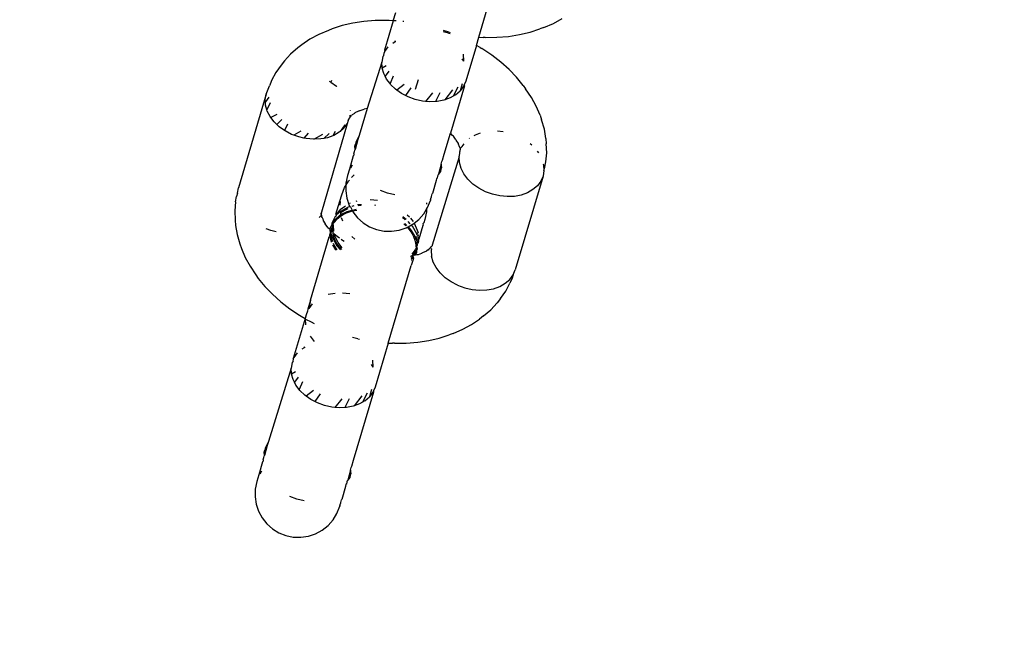
# Model space of a CAD drawing. Units: inches. Extents: x 5480 to 7651, y -3100 to -1646.
# Drawn here: x 6434 to 6441, y -2918 to -2913 of the extents above; entities that cross this region are included whole.
import ezdxf

# ---------------------------------------------------------------- set-up
doc = ezdxf.new("R2010")
doc.units = ezdxf.units.IN
doc.header["$MEASUREMENT"] = 0
doc.layers.add('VP-EQ', color=7, linetype='Continuous', true_color=0x8a3492, plot=False)
doc.layers.add('VP-HIC', color=6, linetype='Continuous')

# ---------------------------------------------------------------- blocks, each defined once
blk = doc.blocks.new('RB1224')
at = {"layer": 'VP-EQ', "color": 0}
for p, q in [((6437.3142, -2913.4616), (6437.4737, -2912.923)), ((6436.7218, -2913.3489), (6436.7389, -2913.2912)), ((6436.3675, -2913.382), (6436.2984, -2913.4043)), ((6436.4407, -2913.3649), (6436.3675, -2913.382)), ((6436.5172, -2913.3532), (6436.4407, -2913.3649)), ((6436.5965, -2913.347), (6436.5172, -2913.3532)), ((6436.6778, -2913.3464), (6436.5965, -2913.347)), ((6436.7218, -2913.3489), (6436.6613, -2913.5533)), ((6436.692, -2913.3464), (6436.6778, -2913.3464)), ((6436.7218, -2913.3489), (6436.692, -2913.3464)), ((6436.7406, -2913.3493), (6436.7267, -2913.3485)), ((6436.7935, -2913.3539), (6436.7881, -2913.3532)), ((6437.7643, -2913.3946), (6437.831, -2913.3663)), ((6437.831, -2913.3663), (6437.8925, -2913.3331)), ((6436.2052, -2913.4434), (6436.1438, -2913.4767)), ((6436.2719, -2913.4152), (6436.2052, -2913.4434)), ((6436.2984, -2913.4043), (6436.2719, -2913.4152)), ((6437.1049, -2913.4336), (6437.0668, -2913.4241)), ((6437.1065, -2913.4281), (6437.0693, -2913.4154)), ((6437.1049, -2913.4336), (6437.116, -2913.4357)), ((6437.117, -2913.4324), (6437.1065, -2913.4281)), ((6437.4398, -2913.4627), (6437.519, -2913.4565)), ((6437.519, -2913.4565), (6437.5955, -2913.4448)), ((6437.5955, -2913.4448), (6437.6687, -2913.4278)), ((6437.6687, -2913.4278), (6437.7379, -2913.4055)), ((6437.7643, -2913.3946), (6437.7379, -2913.4055)), ((6436.0881, -2913.5146), (6436.0611, -2913.5361)), ((6436.1438, -2913.4767), (6436.0881, -2913.5146)), ((6436.7182, -2913.5026), (6436.7356, -2913.4926)), ((6436.7333, -2913.4848), (6436.7356, -2913.4926)), ((6436.7356, -2913.4926), (6436.7386, -2913.4909)), ((6437.297, -2913.5196), (6437.2236, -2913.7675)), ((6437.297, -2913.5196), (6437.3142, -2913.4616)), ((6437.3235, -2913.5335), (6437.297, -2913.5196)), ((6437.3142, -2913.4616), (6437.3443, -2913.4633)), ((6437.3585, -2913.4634), (6437.3443, -2913.4633)), ((6437.3585, -2913.4634), (6437.4398, -2913.4627)), ((6436.0106, -2913.5793), (6435.9669, -2913.6267)), ((6436.0611, -2913.5361), (6436.0106, -2913.5793)), ((6436.6557, -2913.5882), (6436.6483, -2913.5971)), ((6436.6557, -2913.5882), (6436.6589, -2913.5725)), ((6436.6589, -2913.5725), (6436.6636, -2913.5616)), ((6436.6613, -2913.5533), (6436.6636, -2913.5616)), ((6436.6636, -2913.5616), (6436.6871, -2913.5298)), ((6437.206, -2913.5798), (6437.2072, -2913.6288)), ((6437.3235, -2913.5335), (6437.3354, -2913.5412)), ((6437.4032, -2913.586), (6437.3354, -2913.5412)), ((6437.4663, -2913.6344), (6437.4032, -2913.586)), ((6435.9445, -2913.6563), (6435.9075, -2913.7081)), ((6435.9669, -2913.6267), (6435.9445, -2913.6563)), ((6436.6418, -2913.6351), (6436.5417, -2913.9571)), ((6436.6483, -2913.5971), (6436.6418, -2913.6351)), ((6436.6442, -2913.6746), (6436.6418, -2913.6351)), ((6436.6712, -2913.6613), (6436.6451, -2913.6777)), ((6437.1966, -2913.6114), (6437.2072, -2913.6288)), ((6437.5241, -2913.6859), (6437.4663, -2913.6344)), ((6435.9075, -2913.7081), (6435.8781, -2913.7633)), ((6436.6451, -2913.6777), (6436.6442, -2913.6746)), ((6436.6555, -2913.7143), (6436.6451, -2913.6777)), ((6436.6646, -2913.7322), (6436.6555, -2913.7143)), ((6436.6918, -2913.6973), (6436.6646, -2913.7322)), ((6437.5762, -2913.74), (6437.5241, -2913.6859)), ((6435.8413, -2913.8567), (6435.863, -2913.7985)), ((6435.8743, -2913.7771), (6435.863, -2913.7985)), ((6435.8781, -2913.7633), (6435.8743, -2913.7771)), ((6436.2763, -2913.7669), (6436.2863, -2913.7721)), ((6436.2863, -2913.7721), (6436.2894, -2913.7744)), ((6436.2928, -2913.7616), (6436.2894, -2913.7744)), ((6436.2894, -2913.7744), (6436.3271, -2913.8012)), ((6436.6753, -2913.7531), (6436.6646, -2913.7322)), ((6436.6988, -2913.7841), (6436.6753, -2913.7531)), ((6436.7202, -2913.7316), (6436.6988, -2913.7841)), ((6436.703, -2913.7897), (6436.6988, -2913.7841)), ((6436.7378, -2913.823), (6436.703, -2913.7897)), ((6436.7968, -2913.7908), (6436.7472, -2913.8297)), ((6436.8929, -2913.7571), (6436.8729, -2913.8247)), ((6437.1996, -2913.7846), (6437.1848, -2913.8347)), ((6437.2236, -2913.7675), (6437.213, -2913.792)), ((6437.2142, -2913.799), (6437.213, -2913.792)), ((6437.6221, -2913.7964), (6437.5762, -2913.74)), ((6437.6221, -2913.7964), (6437.6383, -2913.8199)), ((6435.8413, -2913.8567), (6435.6491, -2914.5058)), ((6435.8348, -2913.8948), (6435.8413, -2913.8567)), ((6436.3271, -2913.8012), (6436.3294, -2913.8034)), ((6436.7472, -2913.8297), (6436.7378, -2913.823)), ((6436.7786, -2913.8521), (6436.7472, -2913.8297)), ((6436.8067, -2913.8668), (6436.7786, -2913.8521)), ((6436.8427, -2913.8138), (6436.8067, -2913.8668)), ((6436.8242, -2913.876), (6436.8067, -2913.8668)), ((6436.9936, -2913.849), (6436.9438, -2913.9074)), ((6437.0432, -2913.8483), (6437.0139, -2913.9087)), ((6437.1325, -2913.8279), (6437.0794, -2913.8968)), ((6437.2142, -2913.799), (6437.1169, -2914.1275)), ((6437.1694, -2913.8088), (6437.1363, -2913.8719)), ((6437.1537, -2913.8619), (6437.1363, -2913.8719)), ((6437.1537, -2913.8619), (6437.1848, -2913.8347)), ((6437.2083, -2913.8029), (6437.1848, -2913.8347)), ((6437.2142, -2913.799), (6437.2083, -2913.8029)), ((6437.6789, -2913.8799), (6437.6383, -2913.8199)), ((6435.8357, -2913.91), (6435.8348, -2913.8948)), ((6435.8585, -2913.8771), (6435.8357, -2913.91)), ((6435.8372, -2913.9343), (6435.8357, -2913.91)), ((6435.8459, -2913.9649), (6435.8372, -2913.9343)), ((6435.8693, -2913.9181), (6435.8459, -2913.9649)), ((6436.8732, -2913.894), (6436.8242, -2913.876)), ((6436.9241, -2913.9056), (6436.8732, -2913.894)), ((6436.9438, -2913.9074), (6436.9241, -2913.9056)), ((6436.9754, -2913.9104), (6436.9438, -2913.9074)), ((6437.0139, -2913.9087), (6436.9754, -2913.9104)), ((6437.0255, -2913.9082), (6437.0139, -2913.9087)), ((6437.0728, -2913.8992), (6437.0255, -2913.9082)), ((6437.0794, -2913.8968), (6437.0728, -2913.8992)), ((6437.116, -2913.8836), (6437.0794, -2913.8968)), ((6437.1363, -2913.8719), (6437.116, -2913.8836)), ((6437.7123, -2913.9413), (6437.6789, -2913.8799)), ((6435.8485, -2913.974), (6435.8459, -2913.9649)), ((6435.8683, -2914.0128), (6435.8485, -2913.974)), ((6435.9154, -2913.9973), (6435.8726, -2914.0184)), ((6436.4218, -2913.9675), (6436.422, -2913.9704)), ((6436.4375, -2914.0015), (6436.4334, -2914.005)), ((6436.4369, -2913.9958), (6436.4375, -2914.0015)), ((6436.4534, -2913.9906), (6436.4375, -2914.0015)), ((6436.4549, -2913.9865), (6436.4534, -2913.9906)), ((6436.4816, -2913.9754), (6436.4549, -2913.9865)), ((6436.4857, -2913.9733), (6436.4816, -2913.9754)), ((6436.5417, -2913.9571), (6436.4853, -2914.1438)), ((6436.4857, -2913.9733), (6436.5207, -2913.962)), ((6436.5417, -2913.9571), (6436.5207, -2913.962)), ((6437.7383, -2914.0034), (6437.7123, -2913.9413)), ((6437.7383, -2914.0034), (6437.7493, -2914.0361)), ((6435.8726, -2914.0184), (6435.8683, -2914.0128)), ((6435.896, -2914.0494), (6435.8726, -2914.0184)), ((6435.9148, -2914.0673), (6435.896, -2914.0494)), ((6435.9492, -2914.0332), (6435.9148, -2914.0673)), ((6435.9308, -2914.0827), (6435.9148, -2914.0673)), ((6435.989, -2914.065), (6435.9685, -2914.1095)), ((6436.4013, -2914.0626), (6436.2244, -2914.6762)), ((6436.3869, -2914.0701), (6436.3539, -2914.1153)), ((6436.3778, -2914.0944), (6436.4013, -2914.0626)), ((6436.4101, -2914.0391), (6436.4013, -2914.0626)), ((6436.4101, -2914.0391), (6436.4166, -2914.0272)), ((6436.4148, -2914.0251), (6436.4176, -2914.0214)), ((6436.4176, -2914.0214), (6436.4166, -2914.0272)), ((6436.4221, -2914.0166), (6436.4176, -2914.0214)), ((6436.4199, -2914.0184), (6436.4176, -2914.0214)), ((6436.4206, -2914.0037), (6436.4199, -2914.0184)), ((6436.4199, -2914.0184), (6436.4221, -2914.0166)), ((6436.4279, -2914.008), (6436.4221, -2914.0166)), ((6436.4279, -2914.008), (6436.4253, -2914.0038)), ((6436.4279, -2914.008), (6436.4334, -2914.005)), ((6437.7681, -2914.0999), (6437.7493, -2914.0361)), ((6435.9685, -2914.1095), (6435.9308, -2914.0827)), ((6435.9716, -2914.1118), (6435.9685, -2914.1095)), ((6436.0172, -2914.1357), (6435.9716, -2914.1118)), ((6436.0323, -2914.1412), (6436.0172, -2914.1357)), ((6436.0814, -2914.1129), (6436.0323, -2914.1412)), ((6436.1312, -2914.1275), (6436.1015, -2914.1617)), ((6436.2304, -2914.1359), (6436.1723, -2914.1699)), ((6436.2768, -2914.1294), (6436.2403, -2914.1638)), ((6436.3192, -2914.1159), (6436.3024, -2914.1457)), ((6436.3467, -2914.1216), (6436.309, -2914.1433)), ((6436.3539, -2914.1153), (6436.3467, -2914.1216)), ((6436.3778, -2914.0944), (6436.3539, -2914.1153)), ((6437.0739, -2914.2728), (6437.1169, -2914.1275)), ((6437.1319, -2914.143), (6437.1169, -2914.1275)), ((6437.282, -2914.1436), (6437.2913, -2914.1382)), ((6437.2913, -2914.1382), (6437.3247, -2914.1261)), ((6437.4431, -2914.1125), (6437.4831, -2914.1163)), ((6437.7789, -2914.1635), (6437.7681, -2914.0999)), ((6436.0662, -2914.1537), (6436.0323, -2914.1412)), ((6436.1015, -2914.1617), (6436.0662, -2914.1537)), ((6436.1171, -2914.1653), (6436.1015, -2914.1617)), ((6436.1684, -2914.1701), (6436.1171, -2914.1653)), ((6436.1723, -2914.1699), (6436.1684, -2914.1701)), ((6436.2185, -2914.1679), (6436.1723, -2914.1699)), ((6436.2403, -2914.1638), (6436.2185, -2914.1679)), ((6436.2658, -2914.1589), (6436.2403, -2914.1638)), ((6436.3024, -2914.1457), (6436.2658, -2914.1589)), ((6436.309, -2914.1433), (6436.3024, -2914.1457)), ((6436.4541, -2914.2176), (6436.4608, -2914.2042)), ((6436.477, -2914.172), (6436.4568, -2914.2401)), ((6436.4608, -2914.2042), (6436.4568, -2914.2401)), ((6436.4608, -2914.2042), (6436.477, -2914.172)), ((6436.4624, -2914.1894), (6436.4608, -2914.2042)), ((6436.4853, -2914.1438), (6436.4624, -2914.1894)), ((6436.4853, -2914.1438), (6436.477, -2914.172)), ((6437.1388, -2914.148), (6437.1319, -2914.143)), ((6437.1529, -2914.1689), (6437.1388, -2914.148)), ((6437.1551, -2914.1716), (6437.1529, -2914.1689)), ((6437.1574, -2914.1756), (6437.1551, -2914.1716)), ((6437.1737, -2914.1995), (6437.1574, -2914.1756)), ((6437.1727, -2914.2037), (6437.1737, -2914.1995)), ((6437.1802, -2914.2215), (6437.1727, -2914.2037)), ((6437.1989, -2914.2189), (6437.2118, -2914.2015)), ((6437.2473, -2914.1654), (6437.2496, -2914.1634)), ((6437.6695, -2914.1988), (6437.6806, -2914.2095)), ((6437.7789, -2914.1635), (6437.7816, -2914.2004)), ((6437.7844, -2914.2641), (6437.7816, -2914.2004)), ((6436.4484, -2914.2683), (6436.4536, -2914.2545)), ((6436.4515, -2914.2724), (6436.4484, -2914.2683)), ((6436.4506, -2914.2779), (6436.4515, -2914.2724)), ((6436.4536, -2914.2545), (6436.4561, -2914.2461)), ((6436.4568, -2914.2401), (6436.4541, -2914.2176)), ((6436.4568, -2914.2401), (6436.4561, -2914.2461)), ((6437.0625, -2914.3147), (6437.0739, -2914.2728)), ((6437.1771, -2914.2924), (6437.1826, -2914.2679)), ((6437.1802, -2914.2215), (6437.1837, -2914.2167)), ((6437.1817, -2914.2266), (6437.1802, -2914.2215)), ((6437.1847, -2914.2322), (6437.1817, -2914.2266)), ((6437.1826, -2914.2679), (6437.1837, -2914.2544)), ((6437.1837, -2914.2544), (6437.1858, -2914.2494)), ((6437.1891, -2914.2301), (6437.1847, -2914.2322)), ((6437.1847, -2914.2322), (6437.1848, -2914.2426)), ((6437.1858, -2914.2494), (6437.1848, -2914.2426)), ((6437.1863, -2914.2537), (6437.1858, -2914.2494)), ((6437.1891, -2914.2301), (6437.1989, -2914.2189)), ((6437.7188, -2914.2514), (6437.7285, -2914.2641)), ((6437.779, -2914.3263), (6437.7844, -2914.2641)), ((6436.4443, -2914.2856), (6436.4175, -2914.3762)), ((6436.4506, -2914.2779), (6436.4443, -2914.2856)), ((6437.1771, -2914.2924), (6436.9914, -2914.9034)), ((6437.0542, -2914.343), (6437.034, -2914.411)), ((6437.0542, -2914.343), (6437.0502, -2914.3788)), ((6437.0542, -2914.343), (6437.0588, -2914.3238)), ((6437.0569, -2914.3654), (6437.0542, -2914.343)), ((6437.0588, -2914.3238), (6437.0625, -2914.3147)), ((6437.1796, -2914.3319), (6437.1771, -2914.2924)), ((6437.1908, -2914.3717), (6437.1796, -2914.3319)), ((6437.761, -2914.3399), (6437.7631, -2914.3472)), ((6437.7725, -2914.3641), (6437.779, -2914.3263)), ((6436.4175, -2914.3762), (6436.4043, -2914.4209)), ((6436.4228, -2914.3745), (6436.4175, -2914.3762)), ((6436.4378, -2914.3499), (6436.4259, -2914.3694)), ((6437.034, -2914.411), (6437.0314, -2914.4165)), ((6437.034, -2914.411), (6437.0502, -2914.3788)), ((6437.0485, -2914.3937), (6437.034, -2914.411)), ((6437.0502, -2914.3788), (6437.0485, -2914.3937)), ((6437.0502, -2914.3788), (6437.0569, -2914.3654)), ((6437.2106, -2914.4104), (6437.1908, -2914.3717)), ((6437.2384, -2914.447), (6437.2106, -2914.4104)), ((6437.7655, -2914.3867), (6437.759, -2914.4248)), ((6437.7631, -2914.3472), (6437.7655, -2914.3867)), ((6437.7655, -2914.3867), (6437.7725, -2914.3641)), ((6436.3928, -2914.4904), (6436.4117, -2914.4594)), ((6436.3932, -2914.4744), (6436.3928, -2914.4904)), ((6436.4043, -2914.4209), (6436.3932, -2914.4744)), ((6436.4117, -2914.4594), (6436.418, -2914.4523)), ((6436.4325, -2914.436), (6436.4464, -2914.4202)), ((6436.4464, -2914.4202), (6436.4513, -2914.4163)), ((6437.0196, -2914.456), (6436.9928, -2914.5466)), ((6437.0208, -2914.441), (6437.0196, -2914.456)), ((6437.0256, -2914.4393), (6437.0208, -2914.441)), ((6437.0289, -2914.4249), (6437.0256, -2914.4393)), ((6437.0314, -2914.4165), (6437.0289, -2914.4249)), ((6437.2732, -2914.4803), (6437.2384, -2914.447)), ((6437.314, -2914.5094), (6437.2732, -2914.4803)), ((6437.759, -2914.4248), (6437.5667, -2915.0738)), ((6437.7437, -2914.4603), (6437.7202, -2914.4921)), ((6437.759, -2914.4248), (6437.7437, -2914.4603)), ((6435.6426, -2914.5438), (6435.6355, -2914.5664)), ((6435.6426, -2914.5438), (6435.6491, -2914.5058)), ((6436.3646, -2914.5549), (6436.3844, -2914.504)), ((6436.3844, -2914.504), (6436.3928, -2914.4904)), ((6436.3928, -2914.4904), (6436.3918, -2914.5267)), ((6436.3918, -2914.5267), (6436.3995, -2914.5784)), ((6436.681, -2914.543), (6436.632, -2914.525)), ((6436.7319, -2914.5546), (6436.681, -2914.543)), ((6436.9869, -2914.5666), (6436.9918, -2914.5492)), ((6436.9918, -2914.5492), (6436.9928, -2914.5466)), ((6437.3596, -2914.5333), (6437.314, -2914.5094)), ((6437.4086, -2914.5513), (6437.3596, -2914.5333)), ((6437.6513, -2914.5409), (6437.6082, -2914.5565)), ((6437.6891, -2914.5192), (6437.6513, -2914.5409)), ((6437.7202, -2914.4921), (6437.6891, -2914.5192)), ((6435.629, -2914.6042), (6435.6237, -2914.6665)), ((6435.629, -2914.6042), (6435.6355, -2914.5664)), ((6436.3245, -2914.6902), (6436.3513, -2914.5996)), ((6436.3513, -2914.5996), (6436.3646, -2914.5549)), ((6436.3548, -2914.6039), (6436.3513, -2914.5996)), ((6436.3542, -2914.6277), (6436.3548, -2914.6039)), ((6436.3995, -2914.5784), (6436.4161, -2914.628)), ((6436.4214, -2914.6132), (6436.4258, -2914.6116)), ((6436.4636, -2914.598), (6436.4724, -2914.5963)), ((6436.561, -2914.5868), (6436.6123, -2914.5916)), ((6436.9509, -2914.6102), (6436.9523, -2914.6195)), ((6436.9597, -2914.6422), (6436.9789, -2914.5936)), ((6436.9799, -2914.5902), (6436.9789, -2914.5936)), ((6436.9799, -2914.5902), (6436.9815, -2914.5839)), ((6436.9815, -2914.5839), (6436.9826, -2914.5811)), ((6436.9826, -2914.5811), (6436.9858, -2914.5692)), ((6436.9858, -2914.5692), (6436.9869, -2914.5666)), ((6437.4595, -2914.5629), (6437.4086, -2914.5513)), ((6437.5108, -2914.5677), (6437.4595, -2914.5629)), ((6437.5608, -2914.5655), (6437.5108, -2914.5677)), ((6437.6082, -2914.5565), (6437.5608, -2914.5655)), ((6435.6237, -2914.6665), (6435.6265, -2914.7301)), ((6436.2244, -2914.6762), (6436.2222, -2914.6811)), ((6436.2222, -2914.6811), (6436.2232, -2914.6879)), ((6436.2227, -2914.6908), (6436.2222, -2914.6811)), ((6436.3281, -2914.6942), (6436.3516, -2914.6624)), ((6436.3556, -2914.6708), (6436.3281, -2914.6942)), ((6436.3516, -2914.6624), (6436.3535, -2914.6561)), ((6436.3556, -2914.6708), (6436.3516, -2914.6624)), ((6436.3572, -2914.681), (6436.3527, -2914.685)), ((6436.3535, -2914.6561), (6436.3827, -2914.6353)), ((6436.4099, -2914.6412), (6436.3556, -2914.6708)), ((6436.3609, -2914.6777), (6436.3561, -2914.6735)), ((6436.3609, -2914.6777), (6436.3572, -2914.681)), ((6436.3588, -2914.6921), (6436.3572, -2914.681)), ((6436.3588, -2914.6921), (6436.4015, -2914.6695)), ((6436.3825, -2914.6635), (6436.3609, -2914.6777)), ((6436.3741, -2914.6917), (6436.3982, -2914.6798)), ((6436.4065, -2914.6515), (6436.3825, -2914.6635)), ((6436.3827, -2914.6353), (6436.3903, -2914.6309)), ((6436.3982, -2914.6798), (6436.4251, -2914.67)), ((6436.4015, -2914.6695), (6436.4374, -2914.6602)), ((6436.4249, -2914.6374), (6436.4099, -2914.6412)), ((6436.4161, -2914.628), (6436.4249, -2914.6374)), ((6436.4249, -2914.6374), (6436.4374, -2914.6602)), ((6436.4251, -2914.67), (6436.4406, -2914.6661)), ((6436.4479, -2914.6314), (6436.4336, -2914.6351)), ((6436.4374, -2914.6602), (6436.4406, -2914.6661)), ((6436.4406, -2914.6661), (6436.4411, -2914.6739)), ((6436.4411, -2914.6739), (6436.4736, -2914.7149)), ((6436.4436, -2914.6654), (6436.4537, -2914.6629)), ((6436.4458, -2914.6581), (6436.4643, -2914.6533)), ((6436.4537, -2914.6629), (6436.4701, -2914.6604)), ((6436.5007, -2914.6235), (6436.4731, -2914.625)), ((6436.4921, -2914.6301), (6436.4773, -2914.6323)), ((6436.4989, -2914.6297), (6436.4921, -2914.6301)), ((6436.6014, -2914.6284), (6436.5942, -2914.6275)), ((6436.9324, -2914.6868), (6436.9514, -2914.6538)), ((6436.951, -2914.6718), (6436.9399, -2914.7253)), ((6436.9514, -2914.6538), (6436.951, -2914.6718)), ((6436.9514, -2914.6538), (6436.9597, -2914.6422)), ((6435.6265, -2914.7301), (6435.6291, -2914.767)), ((6436.2189, -2914.7004), (6436.2091, -2914.7116)), ((6436.2237, -2914.6994), (6436.2189, -2914.7004)), ((6436.2232, -2914.6879), (6436.2227, -2914.6908)), ((6436.2227, -2914.6908), (6436.2237, -2914.6994)), ((6436.2263, -2914.7039), (6436.2237, -2914.6994)), ((6436.2266, -2914.708), (6436.2244, -2914.7138)), ((6436.2266, -2914.708), (6436.2263, -2914.7039)), ((6436.2266, -2914.708), (6436.2353, -2914.7268)), ((6436.2353, -2914.7268), (6436.2343, -2914.7311)), ((6436.2343, -2914.7311), (6436.2506, -2914.755)), ((6436.2956, -2914.7525), (6436.2948, -2914.7662)), ((6436.2948, -2914.7662), (6436.3057, -2914.7536)), ((6436.32, -2914.7055), (6436.2956, -2914.7525)), ((6436.3145, -2914.7321), (6436.3057, -2914.7536)), ((6436.3057, -2914.7536), (6436.3116, -2914.7337)), ((6436.3057, -2914.7536), (6436.3183, -2914.7406)), ((6436.3061, -2914.7604), (6436.3057, -2914.7536)), ((6436.3116, -2914.7337), (6436.3145, -2914.7321)), ((6436.3163, -2914.7292), (6436.3145, -2914.7321)), ((6436.3163, -2914.7292), (6436.349, -2914.6973)), ((6436.3183, -2914.7406), (6436.3336, -2914.7225)), ((6436.32, -2914.7055), (6436.3256, -2914.7001)), ((6436.3281, -2914.6942), (6436.3245, -2914.6902)), ((6436.3256, -2914.7001), (6436.3281, -2914.6942)), ((6436.3336, -2914.7225), (6436.3525, -2914.706)), ((6436.349, -2914.6973), (6436.3588, -2914.6921)), ((6436.3525, -2914.706), (6436.3602, -2914.7009)), ((6436.3602, -2914.7009), (6436.3588, -2914.6921)), ((6436.3602, -2914.7009), (6436.3741, -2914.6917)), ((6436.3713, -2914.738), (6436.3637, -2914.7153)), ((6436.4736, -2914.7149), (6436.5128, -2914.7495)), ((6436.5128, -2914.7495), (6436.5574, -2914.7768)), ((6436.7981, -2914.724), (6436.7865, -2914.715)), ((6436.8107, -2914.725), (6436.7884, -2914.7087)), ((6436.8033, -2914.7288), (6436.7981, -2914.724)), ((6436.8027, -2914.7535), (6436.8156, -2914.7676)), ((6436.8186, -2914.6933), (6436.8334, -2914.7075)), ((6436.8383, -2914.755), (6436.8239, -2914.7394)), ((6436.8398, -2914.7159), (6436.8582, -2914.7402)), ((6436.8568, -2914.7585), (6436.8651, -2914.7519)), ((6436.8651, -2914.7519), (6436.8978, -2914.726)), ((6436.8651, -2914.7519), (6436.8809, -2914.7828)), ((6436.8978, -2914.726), (6436.9324, -2914.6868)), ((6436.9326, -2914.75), (6436.9271, -2914.7572)), ((6436.9321, -2914.7444), (6436.9326, -2914.75)), ((6436.9399, -2914.7253), (6436.9326, -2914.75)), ((6435.6291, -2914.767), (6435.6399, -2914.8306)), ((6435.874, -2914.8027), (6435.8401, -2914.7902)), ((6435.9093, -2914.8107), (6435.874, -2914.8027)), ((6436.2692, -2914.7825), (6436.2506, -2914.755)), ((6436.2692, -2914.7825), (6436.2762, -2914.7875)), ((6436.2762, -2914.7875), (6436.2854, -2914.7971)), ((6436.2854, -2914.7971), (6436.2873, -2914.7807)), ((6436.2854, -2914.7971), (6436.2924, -2914.804)), ((6436.2865, -2914.8184), (6436.2854, -2914.7971)), ((6436.2865, -2914.8184), (6436.2854, -2914.8224)), ((6436.2924, -2914.804), (6436.2865, -2914.8184)), ((6436.2873, -2914.7807), (6436.2948, -2914.7662)), ((6436.2911, -2914.827), (6436.2924, -2914.804)), ((6436.2924, -2914.804), (6436.2928, -2914.7971)), ((6436.2924, -2914.804), (6436.3025, -2914.8149)), ((6436.2928, -2914.7971), (6436.2974, -2914.7818)), ((6436.2948, -2914.7662), (6436.3019, -2914.7707)), ((6436.3008, -2914.7757), (6436.2974, -2914.7818)), ((6436.2974, -2914.7818), (6436.2995, -2914.7988)), ((6436.2995, -2914.7988), (6436.3025, -2914.8149)), ((6436.3019, -2914.7707), (6436.3008, -2914.7757)), ((6436.3063, -2914.7678), (6436.3019, -2914.7707)), ((6436.3056, -2914.8177), (6436.3019, -2914.8227)), ((6436.3025, -2914.8149), (6436.3056, -2914.8177)), ((6436.3063, -2914.7678), (6436.3061, -2914.7604)), ((6436.3087, -2914.8073), (6436.3063, -2914.7678)), ((6436.5574, -2914.7768), (6436.6061, -2914.796)), ((6436.6061, -2914.796), (6436.6573, -2914.8064)), ((6436.6573, -2914.8064), (6436.7096, -2914.8078)), ((6436.7096, -2914.8078), (6436.7613, -2914.8001)), ((6436.7613, -2914.8001), (6436.8109, -2914.7835)), ((6436.794, -2914.7562), (6436.8082, -2914.7694)), ((6436.8109, -2914.7835), (6436.818, -2914.7796)), ((6436.818, -2914.7796), (6436.8237, -2914.7765)), ((6436.818, -2914.7796), (6436.829, -2914.792)), ((6436.8237, -2914.7765), (6436.8466, -2914.7641)), ((6436.8237, -2914.7765), (6436.8465, -2914.8013)), ((6436.829, -2914.792), (6436.8456, -2914.8146)), ((6436.8456, -2914.8146), (6436.8589, -2914.8378)), ((6436.8465, -2914.8013), (6436.87, -2914.8435)), ((6436.8466, -2914.7641), (6436.8568, -2914.7585)), ((6436.8549, -2914.773), (6436.8466, -2914.7641)), ((6436.8837, -2914.825), (6436.8549, -2914.773)), ((6436.8809, -2914.7828), (6436.8941, -2914.8163)), ((6436.8917, -2914.8208), (6436.8837, -2914.825)), ((6436.8941, -2914.8163), (6436.8917, -2914.8208)), ((6436.8998, -2914.8606), (6436.928, -2914.7655)), ((6436.9271, -2914.7572), (6436.928, -2914.7655)), ((6435.6399, -2914.8306), (6435.6587, -2914.8944)), ((6436.148, -2915.2862), (6436.278, -2914.8472)), ((6436.2816, -2914.8314), (6436.278, -2914.8472)), ((6436.2816, -2914.8314), (6436.2854, -2914.8224)), ((6436.2936, -2914.8843), (6436.2816, -2914.8314)), ((6436.2935, -2914.851), (6436.2911, -2914.827)), ((6436.2911, -2914.827), (6436.302, -2914.8561)), ((6436.2995, -2914.8746), (6436.2935, -2914.851)), ((6436.3018, -2914.8802), (6436.2995, -2914.8746)), ((6436.3019, -2914.8227), (6436.3079, -2914.8464)), ((6436.302, -2914.8561), (6436.3309, -2914.9081)), ((6436.3079, -2914.8464), (6436.3176, -2914.8702)), ((6436.3107, -2914.8222), (6436.3317, -2914.8409)), ((6436.32, -2914.847), (6436.3107, -2914.8222)), ((6436.3176, -2914.8702), (6436.3308, -2914.8939)), ((6436.3398, -2914.8857), (6436.32, -2914.847)), ((6436.3317, -2914.8409), (6436.3491, -2914.8542)), ((6436.3675, -2914.9223), (6436.3398, -2914.8857)), ((6436.3612, -2914.8635), (6436.3636, -2914.8654)), ((6436.3636, -2914.8654), (6436.381, -2914.8769)), ((6436.4552, -2914.8619), (6436.4353, -2914.8443)), ((6436.8589, -2914.8378), (6436.864, -2914.8502)), ((6436.87, -2914.8435), (6436.864, -2914.8502)), ((6436.864, -2914.8502), (6436.8689, -2914.8619)), ((6436.8689, -2914.8619), (6436.8751, -2914.8857)), ((6436.87, -2914.8435), (6436.8754, -2914.8532)), ((6436.8751, -2914.8857), (6436.8777, -2914.9092)), ((6436.8754, -2914.8532), (6436.8861, -2914.881)), ((6436.8835, -2914.8575), (6436.8791, -2914.8407)), ((6436.8837, -2914.825), (6436.8824, -2914.8294)), ((6436.8932, -2914.8391), (6436.8824, -2914.8294)), ((6436.8861, -2914.881), (6436.8835, -2914.8575)), ((6436.8853, -2914.8972), (6436.8861, -2914.881)), ((6436.8957, -2914.8779), (6436.8906, -2914.8917)), ((6436.8926, -2914.8292), (6436.8932, -2914.8391)), ((6436.8946, -2914.8621), (6436.8932, -2914.8391)), ((6436.8957, -2914.8779), (6436.8946, -2914.8621)), ((6436.8957, -2914.8779), (6436.8998, -2914.8606)), ((6435.6587, -2914.8944), (6435.6697, -2914.9271)), ((6435.6697, -2914.9271), (6435.6957, -2914.9892)), ((6436.3225, -2914.9363), (6436.3036, -2914.9023)), ((6436.3092, -2914.8984), (6436.3068, -2914.8926)), ((6436.3225, -2914.9221), (6436.3092, -2914.8984)), ((6436.3332, -2914.937), (6436.3225, -2914.9221)), ((6436.3242, -2914.9382), (6436.3225, -2914.9363)), ((6436.3308, -2914.8939), (6436.3471, -2914.9164)), ((6436.3309, -2914.9081), (6436.3563, -2914.9357)), ((6436.3471, -2914.9164), (6436.3638, -2914.935)), ((6436.8728, -2914.9356), (6436.8493, -2914.9674)), ((6436.8598, -2914.9679), (6436.8718, -2914.9549)), ((6436.8672, -2914.9742), (6436.8834, -2914.942)), ((6436.8718, -2914.9549), (6436.8672, -2914.9742)), ((6436.8718, -2914.9549), (6436.8719, -2914.9478)), ((6436.8719, -2914.9478), (6436.8751, -2914.9395)), ((6436.8728, -2914.9356), (6436.8766, -2914.9326)), ((6436.8751, -2914.9395), (6436.8728, -2914.9356)), ((6436.8817, -2914.9568), (6436.8743, -2914.9716)), ((6436.8802, -2914.9267), (6436.8766, -2914.9326)), ((6436.8777, -2914.9092), (6436.8802, -2914.9267)), ((6436.8802, -2914.9267), (6436.8837, -2914.9102)), ((6436.8802, -2914.9267), (6436.8834, -2914.942)), ((6436.8834, -2914.942), (6436.8817, -2914.9568)), ((6436.8834, -2914.942), (6436.8901, -2914.9286)), ((6436.8837, -2914.9102), (6436.885, -2914.9044)), ((6436.8873, -2914.9061), (6436.8837, -2914.9102)), ((6436.8901, -2914.9286), (6436.8837, -2914.9102)), ((6436.885, -2914.9044), (6436.8881, -2914.9001)), ((6436.8881, -2914.9001), (6436.8853, -2914.8972)), ((6436.8881, -2914.9001), (6436.8873, -2914.9061)), ((6436.8881, -2914.9001), (6436.8906, -2914.8917)), ((6436.8959, -2914.9681), (6436.919, -2914.9583)), ((6436.919, -2914.9583), (6436.9223, -2914.9572)), ((6436.9223, -2914.9572), (6436.9265, -2914.9552)), ((6436.9265, -2914.9552), (6436.9532, -2914.944)), ((6436.9532, -2914.944), (6436.9547, -2914.9399)), ((6436.9547, -2914.9399), (6436.9706, -2914.9291)), ((6436.9547, -2914.9399), (6436.9709, -2914.9349)), ((6436.9706, -2914.9291), (6436.9747, -2914.9256)), ((6436.9709, -2914.9349), (6436.9706, -2914.9291)), ((6436.9747, -2914.9256), (6436.9802, -2914.9225)), ((6436.9802, -2914.9225), (6436.986, -2914.9139)), ((6436.9828, -2914.9267), (6436.9802, -2914.9225)), ((6436.9828, -2914.9267), (6436.9869, -2914.9297)), ((6436.9869, -2914.9297), (6436.9849, -2914.9414)), ((6436.9849, -2914.9414), (6436.9873, -2914.9809)), ((6436.986, -2914.9139), (6436.9905, -2914.9087)), ((6436.9914, -2914.9034), (6436.9905, -2914.9087)), ((6435.6957, -2914.9892), (6435.7292, -2915.0506)), ((6436.8445, -2914.9862), (6436.8462, -2914.9778)), ((6436.845, -2914.9958), (6436.8591, -2914.9821)), ((6436.8588, -2915.0024), (6436.8455, -2915.0438)), ((6436.8462, -2914.9778), (6436.8504, -2914.9772)), ((6436.8515, -2914.9962), (6436.8463, -2915.0024)), ((6436.8507, -2915.0103), (6436.8482, -2915.0127)), ((6436.8504, -2914.9772), (6436.8598, -2914.9679)), ((6436.8504, -2914.9772), (6436.8591, -2914.9821)), ((6436.8582, -2914.9849), (6436.8515, -2914.9962)), ((6436.8582, -2914.9849), (6436.8591, -2914.9821)), ((6436.8606, -2914.9928), (6436.8582, -2914.9849)), ((6436.8606, -2914.9928), (6436.8588, -2915.0024)), ((6436.8591, -2914.9821), (6436.8627, -2914.9786)), ((6436.8627, -2914.9786), (6436.8672, -2914.9742)), ((6436.8627, -2914.9786), (6436.8635, -2914.976)), ((6436.8672, -2914.9742), (6436.8635, -2914.976)), ((6436.8672, -2914.9742), (6436.8743, -2914.9716)), ((6436.8743, -2914.9716), (6436.8874, -2914.9685)), ((6436.8874, -2914.9685), (6436.8959, -2914.9681)), ((6436.9986, -2915.0207), (6436.9873, -2914.9809)), ((6437.0184, -2915.0594), (6436.9986, -2915.0207)), ((6435.7292, -2915.0506), (6435.7697, -2915.1106)), ((6436.686, -2915.5823), (6436.8455, -2915.0438)), ((6437.0461, -2915.096), (6437.0184, -2915.0594)), ((6437.5515, -2915.1093), (6437.5667, -2915.0738)), ((6435.7697, -2915.1106), (6435.786, -2915.1341)), ((6435.786, -2915.1341), (6435.8318, -2915.1905)), ((6437.0461, -2915.096), (6437.0809, -2915.1293)), ((6437.1218, -2915.1584), (6437.0809, -2915.1293)), ((6437.1674, -2915.1823), (6437.1218, -2915.1584)), ((6437.4968, -2915.1682), (6437.5279, -2915.1411)), ((6437.5279, -2915.1411), (6437.5515, -2915.1093)), ((6437.5451, -2915.1321), (6437.5299, -2915.1673)), ((6437.5515, -2915.1093), (6437.5451, -2915.1321)), ((6435.8318, -2915.1905), (6435.8839, -2915.2447)), ((6437.1674, -2915.1823), (6437.2164, -2915.2003)), ((6437.2164, -2915.2003), (6437.2673, -2915.2119)), ((6437.2673, -2915.2119), (6437.3185, -2915.2167)), ((6437.3185, -2915.2167), (6437.3686, -2915.2145)), ((6437.3686, -2915.2145), (6437.4159, -2915.2055)), ((6437.4159, -2915.2055), (6437.4591, -2915.1899)), ((6437.4591, -2915.1899), (6437.4968, -2915.1682)), ((6437.4635, -2915.2742), (6437.5005, -2915.2224)), ((6437.5005, -2915.2224), (6437.5299, -2915.1673)), ((6435.8839, -2915.2447), (6435.9417, -2915.2962)), ((6435.9417, -2915.2962), (6436.0048, -2915.3445)), ((6436.148, -2915.2862), (6436.1299, -2915.3471)), ((6436.148, -2915.2862), (6436.1358, -2915.3432)), ((6436.3187, -2915.2379), (6436.2714, -2915.247)), ((6436.42, -2915.2406), (6436.3688, -2915.2358)), ((6437.4635, -2915.2742), (6437.4411, -2915.3038)), ((6436.0048, -2915.3445), (6436.0726, -2915.3894)), ((6436.128, -2915.3614), (6436.1182, -2915.3865)), ((6436.1299, -2915.3471), (6436.128, -2915.3614)), ((6436.1358, -2915.3432), (6436.1299, -2915.3471)), ((6436.1594, -2915.3114), (6436.1358, -2915.3432)), ((6437.3469, -2915.3945), (6437.3974, -2915.3512)), ((6437.3974, -2915.3512), (6437.4411, -2915.3038)), ((6436.1107, -2915.4119), (6436.0285, -2915.6894)), ((6436.0726, -2915.3894), (6436.0845, -2915.397)), ((6436.0845, -2915.397), (6436.1107, -2915.4119)), ((6436.1182, -2915.3865), (6436.1107, -2915.4119)), ((6436.1107, -2915.4119), (6436.114, -2915.4168)), ((6436.114, -2915.4168), (6436.1537, -2915.4363)), ((6436.1165, -2915.4563), (6436.114, -2915.4168)), ((6437.2643, -2915.4539), (6437.3199, -2915.4159)), ((6437.3469, -2915.3945), (6437.3199, -2915.4159)), ((6436.1537, -2915.4363), (6436.1738, -2915.4461)), ((6437.1361, -2915.5153), (6437.2028, -2915.4871)), ((6437.2028, -2915.4871), (6437.2643, -2915.4539)), ((6436.1753, -2915.5714), (6436.1475, -2915.5348)), ((6436.4767, -2915.5543), (6436.4386, -2915.5449)), ((6436.4767, -2915.5543), (6436.4878, -2915.5564)), ((6436.8908, -2915.5773), (6436.9673, -2915.5656)), ((6436.9673, -2915.5656), (6437.0405, -2915.5485)), ((6437.0405, -2915.5485), (6437.1097, -2915.5262)), ((6437.1361, -2915.5153), (6437.1097, -2915.5262)), ((6436.09, -2915.6234), (6436.1074, -2915.6133)), ((6436.1051, -2915.6055), (6436.1074, -2915.6133)), ((6436.1074, -2915.6133), (6436.1104, -2915.6116)), ((6436.686, -2915.5823), (6436.5954, -2915.8882)), ((6436.686, -2915.5823), (6436.7161, -2915.5841)), ((6436.7303, -2915.5842), (6436.7161, -2915.5841)), ((6436.7303, -2915.5842), (6436.8116, -2915.5835)), ((6436.8116, -2915.5835), (6436.8908, -2915.5773)), ((6436.0275, -2915.7089), (6436.0201, -2915.7178)), ((6436.0275, -2915.7089), (6436.0307, -2915.6932)), ((6436.0285, -2915.6894), (6436.0354, -2915.6823)), ((6436.0307, -2915.6932), (6436.0285, -2915.6894)), ((6436.0354, -2915.6823), (6436.0589, -2915.6505)), ((6436.5778, -2915.7005), (6436.579, -2915.7496)), ((6436.0136, -2915.7559), (6435.8571, -2916.2645)), ((6436.0201, -2915.7178), (6436.0136, -2915.7559)), ((6436.016, -2915.7954), (6436.0136, -2915.7559)), ((6436.5684, -2915.7322), (6436.579, -2915.7496)), ((6436.0169, -2915.7984), (6436.016, -2915.7954)), ((6436.043, -2915.782), (6436.0169, -2915.7984)), ((6436.0273, -2915.8351), (6436.0169, -2915.7984)), ((6436.0364, -2915.853), (6436.0273, -2915.8351)), ((6436.0636, -2915.8181), (6436.0364, -2915.853)), ((6436.0471, -2915.8738), (6436.0364, -2915.853)), ((6436.0706, -2915.9048), (6436.0471, -2915.8738)), ((6436.092, -2915.8524), (6436.0706, -2915.9048)), ((6436.0748, -2915.9104), (6436.0706, -2915.9048)), ((6436.1096, -2915.9438), (6436.0748, -2915.9104)), ((6436.1686, -2915.9115), (6436.119, -2915.9505)), ((6436.5715, -2915.9054), (6436.5566, -2915.9555)), ((6436.5954, -2915.8882), (6436.5848, -2915.9128)), ((6436.5861, -2915.9198), (6436.5848, -2915.9128)), ((6436.119, -2915.9505), (6436.1096, -2915.9438)), ((6436.1504, -2915.9728), (6436.119, -2915.9505)), ((6436.1785, -2915.9876), (6436.1504, -2915.9728)), ((6436.2145, -2915.9346), (6436.1785, -2915.9876)), ((6436.3654, -2915.9698), (6436.3156, -2916.0282)), ((6436.415, -2915.969), (6436.3857, -2916.0295)), ((6436.4457, -2916.3936), (6436.5861, -2915.9198)), ((6436.5043, -2915.9486), (6436.4512, -2916.0176)), ((6436.5412, -2915.9296), (6436.5081, -2915.9927)), ((6436.5255, -2915.9827), (6436.5566, -2915.9555)), ((6436.5801, -2915.9237), (6436.5566, -2915.9555)), ((6436.5861, -2915.9198), (6436.5801, -2915.9237)), ((6436.196, -2915.9967), (6436.1785, -2915.9876)), ((6436.245, -2916.0148), (6436.196, -2915.9967)), ((6436.2959, -2916.0263), (6436.245, -2916.0148)), ((6436.3156, -2916.0282), (6436.2959, -2916.0263)), ((6436.3472, -2916.0311), (6436.3156, -2916.0282)), ((6436.3857, -2916.0295), (6436.3472, -2916.0311)), ((6436.3973, -2916.029), (6436.3857, -2916.0295)), ((6436.4446, -2916.02), (6436.3973, -2916.029)), ((6436.4512, -2916.0176), (6436.4446, -2916.02)), ((6436.4878, -2916.0044), (6436.4512, -2916.0176)), ((6436.5081, -2915.9927), (6436.4878, -2916.0044)), ((6436.5255, -2915.9827), (6436.5081, -2915.9927)), ((6435.8488, -2916.2928), (6435.8286, -2916.3608)), ((6435.8326, -2916.325), (6435.8488, -2916.2928)), ((6435.8342, -2916.3101), (6435.8326, -2916.325)), ((6435.8571, -2916.2645), (6435.8342, -2916.3101)), ((6435.8571, -2916.2645), (6435.8488, -2916.2928)), ((6435.8202, -2916.389), (6435.8254, -2916.3752)), ((6435.8234, -2916.3932), (6435.8202, -2916.389)), ((6435.8254, -2916.3752), (6435.8279, -2916.3668)), ((6435.8259, -2916.3383), (6435.8326, -2916.325)), ((6435.8286, -2916.3608), (6435.8259, -2916.3383)), ((6435.8279, -2916.3668), (6435.8286, -2916.3608)), ((6435.8326, -2916.325), (6435.8286, -2916.3608)), ((6435.8162, -2916.4064), (6435.7893, -2916.4969)), ((6435.8224, -2916.3986), (6435.8162, -2916.4064)), ((6435.8224, -2916.3986), (6435.8234, -2916.3932)), ((6436.426, -2916.4637), (6436.4306, -2916.4446)), ((6436.4306, -2916.4446), (6436.4343, -2916.4355)), ((6436.4343, -2916.4355), (6436.4457, -2916.3936)), ((6435.7893, -2916.4969), (6435.7761, -2916.5417)), ((6435.7946, -2916.4953), (6435.7893, -2916.4969)), ((6435.8096, -2916.4707), (6435.7977, -2916.4902)), ((6436.426, -2916.4637), (6436.4058, -2916.5318)), ((6436.4058, -2916.5318), (6436.422, -2916.4996)), ((6436.4203, -2916.5144), (6436.4058, -2916.5318)), ((6436.422, -2916.4996), (6436.4203, -2916.5144)), ((6436.426, -2916.4637), (6436.422, -2916.4996)), ((6436.422, -2916.4996), (6436.4287, -2916.4862)), ((6436.4287, -2916.4862), (6436.426, -2916.4637)), ((6435.765, -2916.5952), (6435.7636, -2916.6474)), ((6435.7761, -2916.5417), (6435.765, -2916.5952)), ((6436.3914, -2916.5768), (6436.3646, -2916.6674)), ((6436.3926, -2916.5618), (6436.3914, -2916.5768)), ((6436.3974, -2916.56), (6436.3926, -2916.5618)), ((6436.4007, -2916.5456), (6436.3974, -2916.56)), ((6436.4032, -2916.5372), (6436.4007, -2916.5456)), ((6436.4058, -2916.5318), (6436.4032, -2916.5372)), ((6435.7636, -2916.6474), (6435.7713, -2916.6991)), ((6436.0528, -2916.6638), (6436.0038, -2916.6457)), ((6436.1037, -2916.6753), (6436.0528, -2916.6638)), ((6435.7713, -2916.6991), (6435.7879, -2916.7487)), ((6436.3315, -2916.763), (6436.3507, -2916.7143)), ((6436.3517, -2916.7109), (6436.3507, -2916.7143)), ((6436.3517, -2916.7109), (6436.3533, -2916.7046)), ((6436.3533, -2916.7046), (6436.3544, -2916.7019)), ((6436.3544, -2916.7019), (6436.3576, -2916.69)), ((6436.3576, -2916.69), (6436.3587, -2916.6873)), ((6436.3587, -2916.6873), (6436.3636, -2916.6699)), ((6436.3636, -2916.6699), (6436.3646, -2916.6674)), ((6435.7879, -2916.7487), (6435.8129, -2916.7947)), ((6435.8129, -2916.7947), (6435.8454, -2916.8356)), ((6436.3042, -2916.8076), (6436.3315, -2916.763)), ((6435.8454, -2916.8356), (6435.8846, -2916.8703)), ((6436.2286, -2916.8793), (6436.2696, -2916.8467)), ((6436.2696, -2916.8467), (6436.3042, -2916.8076)), ((6435.8846, -2916.8703), (6435.9292, -2916.8976)), ((6435.9292, -2916.8976), (6435.9779, -2916.9167)), ((6435.9779, -2916.9167), (6436.0291, -2916.9272)), ((6436.0291, -2916.9272), (6436.0814, -2916.9285)), ((6436.0814, -2916.9285), (6436.1331, -2916.9208)), ((6436.1331, -2916.9208), (6436.1827, -2916.9042)), ((6436.1827, -2916.9042), (6436.2286, -2916.8793))]:
    blk.add_line(p, q, dxfattribs=at)
blk = doc.blocks.new('RB1224_2D')
at = {"layer": 'VP-EQ', "color": 0}
blk.add_blockref('RB1224', (0, 0), dxfattribs=at)

msp = doc.modelspace()

# ---------------------------------------------------------------- linework, layer by layer
at = {"layer": 'VP-HIC', "color": 1}
msp.add_lwpolyline([(6688.7221, -2563.4424, 0.204118), (6558.9217, -2508.1495), (6332.0116, -2508.1495, 0.414214), (6152.0116, -2688.1495), (6152.0116, -2919.9649, 0.414214), (6332.0116, -3099.9649), (6558.9217, -3099.9649, 0.275961), (6717.4221, -3005.2739, -0.005804), (6712.5469, -3005.3305), (6519.1862, -3005.3305, -0.414214), (6309.1862, -2795.3305), (6309.1862, -2773.4424, -0.414214), (6519.1862, -2563.4424)], format="xyb", close=True, dxfattribs=at)
at = {"layer": 'VP-HIC', "color": 5}
msp.add_lwpolyline([(6922.5469, -2773.4424), (6922.5469, -2795.3305, -0.414214), (6712.5469, -3005.3305), (6519.1862, -3005.3305, -0.414214), (6309.1862, -2795.3305), (6309.1862, -2773.4424, -0.414214), (6519.1862, -2563.4424), (6712.5469, -2563.4424, -0.414214)], format="xyb", close=True, dxfattribs=at)

# ---------------------------------------------------------------- block references
at = {"layer": 'VP-EQ', "color": 0}
msp.add_blockref('RB1224_2D', (0, 0), dxfattribs=at)

doc.saveas('drawing.dxf')
